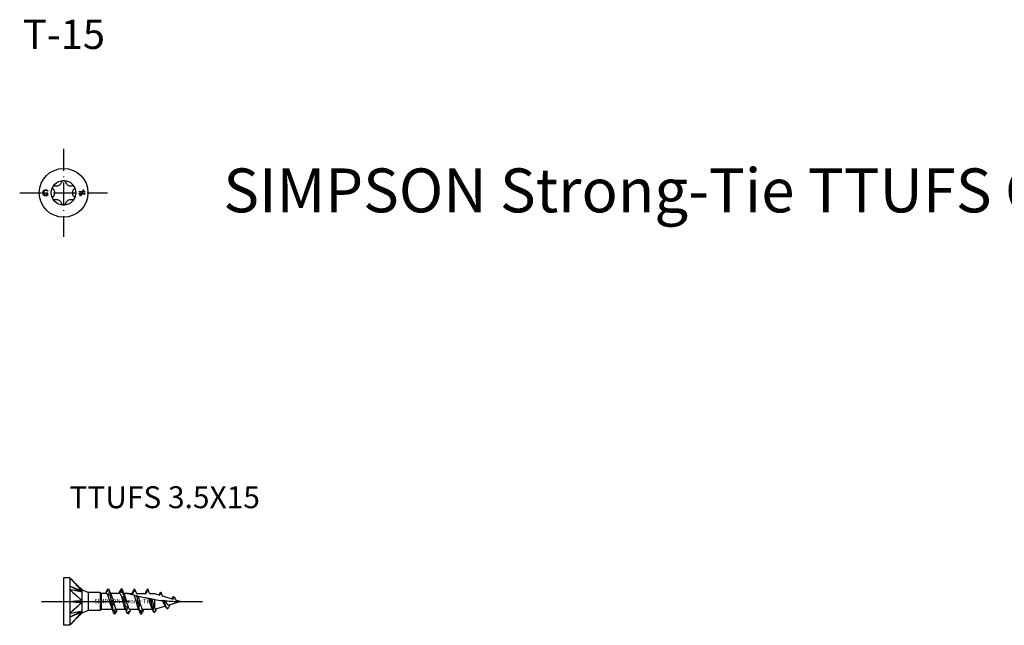
# Model space of a CAD drawing. Units: millimetres. Extents: x 2817 to 5230, y 833 to 1369.
# Drawn here: x 3418 to 3552, y 1286 to 1368 of the extents above; entities that cross this region are included whole.
import ezdxf

# ---------------------------------------------------------------- set-up
doc = ezdxf.new("R2010")
doc.units = ezdxf.units.MM
doc.linetypes.add('ACAD_ISO10W100', pattern=[18, 12, -3, 0, -3])
doc.layers.add('Axis', color=4, linetype='ACAD_ISO10W100')
doc.layers.add('Dimension (ISO)', color=1, linetype='Continuous', lineweight=20)
doc.layers.add('Part', color=7, linetype='Continuous', lineweight=25)
doc.styles.add('SST Default Text (Arial 2.00mm)', font='arial.ttf')
doc.styles.get("Standard").update_dxf_attribs({"font": 'arial.ttf'})

# ---------------------------------------------------------------- blocks, each defined once
blk = doc.blocks.new('TTUFS 3.5_T-15')
at = {"layer": 'Axis', "ltscale": 0.25}
for p, q in [((0, 6), (0, -6)), ((-6, 0), (6, 0))]:
    blk.add_line(p, q, dxfattribs=at)
at = {"layer": 'Part'}
for p, q in [((-2.48, 0), (-2.19, 0)), ((-2.48, -0.09), (-2.48, 0)), ((-2.19, 0.22), (-2.2, 0.22)), ((-2.19, 0.35), (-2.19, 0.22)), ((-2.19, 0), (-2.19, -0.35)), ((2.11, 0.1), (2.11, 0.17)), ((2.11, 0.17), (2.56, 0.17)), ((2.52, 0.1), (2.11, 0.1)), ((2.4, -0.1), (2.52, 0.1)), ((2.6, 0.1), (2.49, -0.1)), ((2.56, 0.17), (2.68, 0.39)), ((2.89, 0.1), (2.6, 0.1)), ((2.76, 0.39), (2.64, 0.17)), ((2.64, 0.17), (2.89, 0.17)), ((2.68, 0.39), (2.76, 0.39)), ((2.89, 0.17), (2.89, 0.1)), ((-2.29, -0.09), (-2.48, -0.09)), ((-2.29, -0.3), (-2.29, -0.09)), ((2.11, -0.17), (2.11, -0.1)), ((2.11, -0.1), (2.4, -0.1)), ((2.36, -0.17), (2.11, -0.17)), ((2.24, -0.39), (2.36, -0.17)), ((2.32, -0.39), (2.24, -0.39)), ((2.44, -0.17), (2.32, -0.39)), ((2.89, -0.17), (2.44, -0.17)), ((2.49, -0.1), (2.89, -0.1)), ((2.89, -0.1), (2.89, -0.17))]:
    blk.add_line(p, q, dxfattribs=at)
for radius in [3.33, 1.68]:
    blk.add_circle((0, 0), radius, dxfattribs=at)
for points, knots in [([(-1.14, 0.97), (-1.09, 0.95), (-1.04, 0.95), (-0.93, 0.94), (-0.86, 0.95), (-0.72, 0.98), (-0.66, 1.01), (-0.54, 1.07), (-0.49, 1.12), (-0.39, 1.22), (-0.35, 1.28), (-0.3, 1.38), (-0.28, 1.42), (-0.27, 1.47)], [0.0291639, 0.0291639, 0.0291639, 0.0291639, 0.0436515, 0.0436515, 0.0636819, 0.0636819, 0.0837122, 0.0837122, 0.1037425, 0.1037425, 0.1237728, 0.1237728, 0.1382605, 0.1382605, 0.1382605, 0.1382605]), ([(-0.27, 1.47), (-0.26, 1.51), (-0.24, 1.54), (-0.19, 1.6), (-0.16, 1.63), (-0.08, 1.67), (-0.04, 1.67), (0, 1.67)], [0.01315003, 0.01315003, 0.01315003, 0.01315003, 0.02483187, 0.02483187, 0.03681231, 0.03681231, 0.04879276, 0.04879276, 0.04879276, 0.04879276]), ([(0, 1.67), (0.04, 1.67), (0.08, 1.67), (0.16, 1.63), (0.19, 1.6), (0.24, 1.54), (0.26, 1.51), (0.27, 1.47)], [0.04879276, 0.04879276, 0.04879276, 0.04879276, 0.06077321, 0.06077321, 0.07275366, 0.07275366, 0.08443549, 0.08443549, 0.08443549, 0.08443549]), ([(0.27, 1.47), (0.28, 1.42), (0.3, 1.38), (0.35, 1.28), (0.39, 1.22), (0.49, 1.12), (0.54, 1.07), (0.66, 1.01), (0.72, 0.98), (0.86, 0.95), (0.93, 0.94), (1.04, 0.95), (1.09, 0.95), (1.14, 0.97)], [0.0291639, 0.0291639, 0.0291639, 0.0291639, 0.0436515, 0.0436515, 0.0636819, 0.0636819, 0.0837122, 0.0837122, 0.1037425, 0.1037425, 0.1237728, 0.1237728, 0.1382605, 0.1382605, 0.1382605, 0.1382605]), ([(-2.83, 0), (-2.83, 0.05), (-2.83, 0.1), (-2.8, 0.18), (-2.79, 0.21), (-2.76, 0.26), (-2.75, 0.28), (-2.73, 0.31)], [0, 0, 0, 0, 0.01495541, 0.01495541, 0.02677153, 0.02677153, 0.04138991, 0.04138991, 0.04138991, 0.04138991]), ([(-2.73, -0.31), (-2.75, -0.28), (-2.78, -0.25), (-2.81, -0.17), (-2.82, -0.13), (-2.83, -0.07), (-2.83, -0.04), (-2.83, 0)], [0, 0, 0, 0, 0.0147004, 0.0147004, 0.02776557, 0.02776557, 0.04765602, 0.04765602, 0.04765602, 0.04765602]), ([(-2.73, 0.31), (-2.7, 0.34), (-2.66, 0.36), (-2.58, 0.4), (-2.52, 0.41), (-2.45, 0.41)], [0, 0, 0, 0, 0.01691266, 0.01691266, 0.03609001, 0.03609001, 0.03609001, 0.03609001]), ([(-2.46, 0.32), (-2.5, 0.32), (-2.54, 0.31), (-2.62, 0.27), (-2.64, 0.25), (-2.68, 0.2), (-2.69, 0.17), (-2.72, 0.09), (-2.72, 0.05), (-2.72, 0)], [0, 0, 0, 0, 0.01657445, 0.01657445, 0.03313218, 0.03313218, 0.05227548, 0.05227548, 0.07496506, 0.07496506, 0.07496506, 0.07496506]), ([(-2.72, 0), (-2.72, -0.04), (-2.72, -0.09), (-2.7, -0.15), (-2.69, -0.17), (-2.67, -0.21), (-2.66, -0.22), (-2.65, -0.24)], [0, 0, 0, 0, 0.01398122, 0.01398122, 0.02015624, 0.02015624, 0.02589125, 0.02589125, 0.02589125, 0.02589125]), ([(-2.3, 0.29), (-2.32, 0.3), (-2.35, 0.31), (-2.39, 0.32), (-2.42, 0.32), (-2.46, 0.32)], [0, 0, 0, 0, 0.00956375, 0.00956375, 0.01588714, 0.01588714, 0.01588714, 0.01588714]), ([(-2.45, 0.41), (-2.43, 0.41), (-2.4, 0.41), (-2.36, 0.41), (-2.33, 0.4), (-2.3, 0.39)], [0, 0, 0, 0, 0.00986261, 0.00986261, 0.01785601, 0.01785601, 0.01785601, 0.01785601]), ([(-2.3, 0.39), (-2.28, 0.39), (-2.26, 0.38), (-2.24, 0.37), (-2.21, 0.36), (-2.19, 0.35)], [0, 0, 0, 0, 0.00761456, 0.00761456, 0.01056317, 0.01056317, 0.01056317, 0.01056317]), ([(-2.2, 0.22), (-2.21, 0.23), (-2.22, 0.24), (-2.24, 0.26), (-2.26, 0.27), (-2.3, 0.29)], [0, 0, 0, 0, 0.006052437, 0.006052437, 0.008677125, 0.008677125, 0.008677125, 0.008677125]), ([(-1.41, 0.5), (-1.43, 0.53), (-1.46, 0.57), (-1.48, 0.64), (-1.49, 0.68), (-1.48, 0.76), (-1.47, 0.8), (-1.45, 0.84)], [0.01315003, 0.01315003, 0.01315003, 0.01315003, 0.02483187, 0.02483187, 0.03681231, 0.03681231, 0.04879276, 0.04879276, 0.04879276, 0.04879276]), ([(-1.45, 0.84), (-1.43, 0.87), (-1.4, 0.9), (-1.33, 0.95), (-1.29, 0.97), (-1.22, 0.98), (-1.18, 0.98), (-1.14, 0.97)], [0.04879276, 0.04879276, 0.04879276, 0.04879276, 0.06077321, 0.06077321, 0.07275366, 0.07275366, 0.08443549, 0.08443549, 0.08443549, 0.08443549]), ([(-1.41, -0.5), (-1.37, -0.47), (-1.34, -0.43), (-1.28, -0.34), (-1.25, -0.27), (-1.21, -0.14), (-1.2, -0.07), (-1.2, 0.07), (-1.21, 0.14), (-1.25, 0.27), (-1.28, 0.34), (-1.34, 0.43), (-1.37, 0.47), (-1.41, 0.5)], [0.0291639, 0.0291639, 0.0291639, 0.0291639, 0.0436515, 0.0436515, 0.0636819, 0.0636819, 0.0837122, 0.0837122, 0.1037425, 0.1037425, 0.1237728, 0.1237728, 0.1382605, 0.1382605, 0.1382605, 0.1382605]), ([(1.14, 0.97), (1.18, 0.98), (1.22, 0.98), (1.29, 0.97), (1.33, 0.95), (1.4, 0.9), (1.43, 0.87), (1.45, 0.84)], [0.01315003, 0.01315003, 0.01315003, 0.01315003, 0.02483187, 0.02483187, 0.03681231, 0.03681231, 0.04879276, 0.04879276, 0.04879276, 0.04879276]), ([(1.41, 0.5), (1.37, 0.47), (1.34, 0.43), (1.28, 0.34), (1.25, 0.27), (1.21, 0.14), (1.2, 0.07), (1.2, -0.07), (1.21, -0.14), (1.25, -0.27), (1.28, -0.34), (1.34, -0.43), (1.37, -0.47), (1.41, -0.5)], [0.0291639, 0.0291639, 0.0291639, 0.0291639, 0.0436515, 0.0436515, 0.0636819, 0.0636819, 0.0837122, 0.0837122, 0.1037425, 0.1037425, 0.1237728, 0.1237728, 0.1382605, 0.1382605, 0.1382605, 0.1382605]), ([(1.45, 0.84), (1.47, 0.8), (1.48, 0.76), (1.49, 0.68), (1.48, 0.64), (1.46, 0.57), (1.43, 0.53), (1.41, 0.5)], [0.04879276, 0.04879276, 0.04879276, 0.04879276, 0.06077321, 0.06077321, 0.07275366, 0.07275366, 0.08443549, 0.08443549, 0.08443549, 0.08443549]), ([(-2.45, -0.41), (-2.5, -0.41), (-2.55, -0.41), (-2.63, -0.38), (-2.68, -0.36), (-2.73, -0.31)], [0, 0, 0, 0, 0.01969195, 0.01969195, 0.03613771, 0.03613771, 0.03613771, 0.03613771]), ([(-2.65, -0.24), (-2.63, -0.26), (-2.6, -0.28), (-2.53, -0.32), (-2.49, -0.32), (-2.45, -0.32)], [0, 0, 0, 0, 0.01170479, 0.01170479, 0.03048516, 0.03048516, 0.03048516, 0.03048516]), ([(-2.45, -0.32), (-2.43, -0.32), (-2.4, -0.32), (-2.35, -0.31), (-2.32, -0.31), (-2.29, -0.3)], [0, 0, 0, 0, 0.01114197, 0.01114197, 0.01828908, 0.01828908, 0.01828908, 0.01828908]), ([(-2.3, -0.39), (-2.33, -0.4), (-2.35, -0.4), (-2.38, -0.41), (-2.41, -0.41), (-2.45, -0.41)], [0, 0, 0, 0, 0.00906395, 0.00906395, 0.01338995, 0.01338995, 0.01338995, 0.01338995]), ([(-2.19, -0.35), (-2.2, -0.35), (-2.22, -0.36), (-2.25, -0.37), (-2.27, -0.38), (-2.3, -0.39)], [0, 0, 0, 0, 0.00653344, 0.00653344, 0.01004918, 0.01004918, 0.01004918, 0.01004918]), ([(-1.45, -0.84), (-1.47, -0.8), (-1.48, -0.76), (-1.49, -0.68), (-1.48, -0.64), (-1.46, -0.57), (-1.43, -0.53), (-1.41, -0.5)], [0.04879276, 0.04879276, 0.04879276, 0.04879276, 0.06077321, 0.06077321, 0.07275366, 0.07275366, 0.08443549, 0.08443549, 0.08443549, 0.08443549]), ([(-1.14, -0.97), (-1.18, -0.98), (-1.22, -0.98), (-1.29, -0.97), (-1.33, -0.95), (-1.4, -0.9), (-1.43, -0.87), (-1.45, -0.84)], [0.01315003, 0.01315003, 0.01315003, 0.01315003, 0.02483187, 0.02483187, 0.03681231, 0.03681231, 0.04879276, 0.04879276, 0.04879276, 0.04879276]), ([(-0.27, -1.47), (-0.28, -1.42), (-0.3, -1.38), (-0.35, -1.28), (-0.39, -1.22), (-0.49, -1.12), (-0.54, -1.07), (-0.66, -1.01), (-0.72, -0.98), (-0.86, -0.95), (-0.93, -0.94), (-1.04, -0.95), (-1.09, -0.95), (-1.14, -0.97)], [0.0291639, 0.0291639, 0.0291639, 0.0291639, 0.0436515, 0.0436515, 0.0636819, 0.0636819, 0.0837122, 0.0837122, 0.1037425, 0.1037425, 0.1237728, 0.1237728, 0.1382605, 0.1382605, 0.1382605, 0.1382605]), ([(1.14, -0.97), (1.09, -0.95), (1.04, -0.95), (0.93, -0.94), (0.86, -0.95), (0.72, -0.98), (0.66, -1.01), (0.54, -1.07), (0.49, -1.12), (0.39, -1.22), (0.35, -1.28), (0.3, -1.38), (0.28, -1.42), (0.27, -1.47)], [0.0291639, 0.0291639, 0.0291639, 0.0291639, 0.0436515, 0.0436515, 0.0636819, 0.0636819, 0.0837122, 0.0837122, 0.1037425, 0.1037425, 0.1237728, 0.1237728, 0.1382605, 0.1382605, 0.1382605, 0.1382605]), ([(1.45, -0.84), (1.43, -0.87), (1.4, -0.9), (1.33, -0.95), (1.29, -0.97), (1.22, -0.98), (1.18, -0.98), (1.14, -0.97)], [0.04879276, 0.04879276, 0.04879276, 0.04879276, 0.06077321, 0.06077321, 0.07275366, 0.07275366, 0.08443549, 0.08443549, 0.08443549, 0.08443549]), ([(1.41, -0.5), (1.43, -0.53), (1.46, -0.57), (1.48, -0.64), (1.49, -0.68), (1.48, -0.76), (1.47, -0.8), (1.45, -0.84)], [0.01315003, 0.01315003, 0.01315003, 0.01315003, 0.02483187, 0.02483187, 0.03681231, 0.03681231, 0.04879276, 0.04879276, 0.04879276, 0.04879276]), ([(0, -1.67), (-0.04, -1.67), (-0.08, -1.67), (-0.16, -1.63), (-0.19, -1.6), (-0.24, -1.54), (-0.26, -1.51), (-0.27, -1.47)], [0.04879276, 0.04879276, 0.04879276, 0.04879276, 0.06077321, 0.06077321, 0.07275366, 0.07275366, 0.08443549, 0.08443549, 0.08443549, 0.08443549]), ([(0.27, -1.47), (0.26, -1.51), (0.24, -1.54), (0.19, -1.6), (0.16, -1.63), (0.08, -1.67), (0.04, -1.67), (0, -1.67)], [0.01315003, 0.01315003, 0.01315003, 0.01315003, 0.02483187, 0.02483187, 0.03681231, 0.03681231, 0.04879276, 0.04879276, 0.04879276, 0.04879276])]:
    blk.add_open_spline(points, degree=3, knots=knots, dxfattribs=at)
blk = doc.blocks.new('TTUFS 3.5X15')
for p, q in [((0, 3.25), (0, -3.25)), ((0.85, 3.25), (0, 3.25)), ((0.85, 3.25), (0.85, 1.62)), ((0.85, 1.62), (0.85, -1.63)), ((3.34, 1.25), (2.5, 1.6)), ((9.47, 1.1), (9.58, 1.41)), ((9.79, 1.5), (9.94, 1.1)), ((11.5, 1.75), (11.27, 1.1)), ((11.74, 1.1), (11.5, 1.75)), ((3.34, 1.25), (3.34, -1.25)), ((5, 1.25), (3.34, 1.25)), ((5, 1.25), (5, -1.25)), ((5.15, 1.1), (5, 1.25)), ((5.15, 1.1), (5.15, -1.1)), ((5.87, 1.1), (5.15, 1.1)), ((7.67, 1.1), (6.43, 1.1)), ((8.75, 1.1), (8.23, 1.1)), ((8.75, 1.1), (9.47, 1.1)), ((9.94, 1.1), (11.27, 1.1)), ((11.74, 1.1), (12.4, 1.1)), ((12.4, 1.1), (13.16, 0.87)), ((12.4, 0.27), (12.4, -0.92)), ((13.3, 1.27), (13.48, 0.77)), ((13.48, 0.77), (14.97, 0.32)), ((14.97, 0.32), (15.1, 0.68)), ((15.1, 0.68), (15.27, 0.22)), ((15.27, 0.22), (16, 0)), ((3.34, -1.25), (2.5, -1.6)), ((5, -1.25), (3.34, -1.25)), ((5.15, -1.1), (5, -1.25)), ((6.68, -1.1), (5.15, -1.1)), ((8.48, -1.1), (7.24, -1.1)), ((10.28, -1.1), (9.04, -1.1)), ((12.15, -1.1), (10.84, -1.1)), ((13.91, -0.64), (12.57, -1.05)), ((14, -0.81), (13.98, -0.79)), ((16, 0), (14.39, -0.49)), ((0.85, -1.63), (0.85, -3.25)), ((0.85, -3.25), (0, -3.25))]:
    blk.add_line(p, q)
for points, knots in [([(0.85, 3.25), (0.93, 3.16), (1.62, 2.41), (1.81, 2.2), (1.95, 2.05), (2.12, 1.86), (2.16, 1.83), (2.21, 1.77), (2.26, 1.71), (2.31, 1.66), (2.35, 1.62), (2.4, 1.56), (2.41, 1.55), (2.42, 1.54)], [0.000001, 0.000001, 0.000001, 0.000001, 0.0384543, 0.0384543, 0.1345902, 0.1345902, 0.1586236, 0.1586236, 0.1700872, 0.1700872, 0.2560705, 0.2560705, 0.2896502, 0.2896502, 0.2896502, 0.2896502]), ([(0.85, 3.25), (0.99, 3.1), (1.97, 2.03), (2.26, 1.71), (2.34, 1.63), (2.41, 1.55)], [-0.1476095, -0.1476095, -0.1476095, -0.1476095, -0.0478353, -0.0478353, -0.0138142, -0.0138142, -0.0138142, -0.0138142]), ([(0.85, 2.11), (0.93, 2.08), (1.62, 1.74), (1.73, 1.68), (2.42, 1.35), (2.5, 1.31)], [-0.05169206, -0.05169206, -0.05169206, -0.05169206, -0.02584654, -0.02584654, -0.000001, -0.000001, -0.000001, -0.000001]), ([(0.85, 2.11), (0.93, 2.08), (1.62, 1.8), (1.73, 1.76), (2.42, 1.48), (2.5, 1.45)], [0.000001, 0.000001, 0.000001, 0.000001, 0.02667335, 0.02667335, 0.05334567, 0.05334567, 0.05334567, 0.05334567]), ([(0.85, 1.62), (0.93, 1.55), (1.62, 0.93), (1.81, 0.76), (1.95, 0.63), (2.12, 0.48), (2.16, 0.45), (2.21, 0.4), (2.26, 0.35), (2.31, 0.31), (2.35, 0.28), (2.4, 0.23), (2.41, 0.22), (2.42, 0.21)], [0.000001, 0.000001, 0.000001, 0.000001, 0.0384543, 0.0384543, 0.1345902, 0.1345902, 0.1586236, 0.1586236, 0.1700872, 0.1700872, 0.2560705, 0.2560705, 0.2896502, 0.2896502, 0.2896502, 0.2896502]), ([(2.5, 1.31), (2.49, 1.31), (2.48, 1.31), (2.46, 1.32), (2.45, 1.32), (2.42, 1.33), (2.42, 1.33), (2.35, 1.34), (2.31, 1.35), (2.24, 1.36), (2.22, 1.36), (2.16, 1.38), (2.12, 1.38), (1.95, 1.42), (1.81, 1.44), (1.62, 1.48), (0.93, 1.61), (0.85, 1.62)], [0.000001, 0.000001, 0.000001, 0.000001, 0.00422365, 0.00422365, 0.00770481, 0.00770481, 0.01354891, 0.01354891, 0.02044757, 0.02044757, 0.02504646, 0.02504646, 0.03117778, 0.03117778, 0.05570368, 0.05570368, 0.06551375, 0.06551375, 0.06551375, 0.06551375]), ([(0.85, 1.62), (0.99, 1.5), (1.97, 0.61), (2.26, 0.35), (2.34, 0.29), (2.41, 0.22)], [-0.1476095, -0.1476095, -0.1476095, -0.1476095, -0.0478353, -0.0478353, -0.0138142, -0.0138142, -0.0138142, -0.0138142]), ([(2.41, 1.33), (2.16, 1.38), (1.59, 1.48), (1.49, 1.5), (0.94, 1.61), (0.85, 1.62)], [-0.09560427, -0.09560427, -0.09560427, -0.09560427, -0.04314856, -0.04314856, 0, 0, 0, 0]), ([(2.5, 1.6), (2.5, 1.6), (2.5, 1.6), (2.5, 1.6), (2.5, 1.59), (2.5, 1.53), (2.5, 1.47), (2.5, 1.45)], [0.03447292, 0.03447292, 0.03447292, 0.03447292, 0.03515068, 0.03515068, 0.04582389, 0.04582389, 0.06122132, 0.06122132, 0.06122132, 0.06122132]), ([(2.5, 1.45), (2.5, 1.43), (2.5, 1.41), (2.5, 1.37), (2.5, 1.36), (2.5, 1.34), (2.5, 1.32), (2.5, 1.31)], [0, 0, 0, 0, 0.011478, 0.011478, 0.01600693, 0.01600693, 0.02051329, 0.02051329, 0.02051329, 0.02051329]), ([(6.18, 1.69), (6.13, 1.62), (6.09, 1.55), (6.01, 1.43), (5.98, 1.38), (5.94, 1.32)], [-0.10626009, -0.10626009, -0.10626009, -0.10626009, -0.06838856, -0.06838856, -0.04269318, -0.04269318, -0.04269318, -0.04269318]), ([(6.18, 0.9), (6.19, 0.98), (6.21, 1.07), (6.24, 1.24), (6.26, 1.33), (6.28, 1.41)], [0, 0, 0, 0, 0.02648066, 0.02648066, 0.05292319, 0.05292319, 0.05292319, 0.05292319]), ([(6.28, 1.41), (6.32, 1.31), (6.36, 1.21), (6.44, 1.01), (6.48, 0.92), (6.52, 0.82)], [0, 0, 0, 0, 0.03198192, 0.03198192, 0.06405556, 0.06405556, 0.06405556, 0.06405556]), ([(7.87, 1.74), (7.83, 1.65), (7.79, 1.57), (7.71, 1.4), (7.67, 1.31), (7.63, 1.22)], [0, 0, 0, 0, 0.03198192, 0.03198192, 0.06405556, 0.06405556, 0.06405556, 0.06405556]), ([(7.63, 1.22), (7.64, 1.25), (7.66, 1.29), (7.69, 1.37), (7.71, 1.41), (7.73, 1.45)], [0, 0, 0, 0, 0.02648066, 0.02648066, 0.05292319, 0.05292319, 0.05292319, 0.05292319]), ([(7.87, 1.2), (7.88, 1.28), (7.9, 1.36), (7.93, 1.53), (7.95, 1.61), (7.97, 1.7)], [0, 0, 0, 0, 0.02648066, 0.02648066, 0.05292319, 0.05292319, 0.05292319, 0.05292319]), ([(7.97, 1.7), (8.01, 1.61), (8.05, 1.52), (8.12, 1.34), (8.16, 1.25), (8.2, 1.17)], [0, 0, 0, 0, 0.03198192, 0.03198192, 0.06233629, 0.06233629, 0.06233629, 0.06233629]), ([(9.58, 1.41), (9.59, 1.45), (9.59, 1.49), (9.62, 1.59), (9.64, 1.66), (9.66, 1.73)], [0.01123372, 0.01123372, 0.01123372, 0.01123372, 0.02648066, 0.02648066, 0.05292319, 0.05292319, 0.05292319, 0.05292319]), ([(9.58, 1.41), (9.63, 1.43), (9.69, 1.45), (9.76, 1.48), (9.78, 1.49), (9.79, 1.5)], [-0.03439236, -0.03439236, -0.03439236, -0.03439236, -0.01610838, -0.01610838, -0.01100929, -0.01100929, -0.01100929, -0.01100929]), ([(9.66, 1.73), (9.7, 1.67), (9.74, 1.6), (9.78, 1.52), (9.79, 1.51), (9.79, 1.5)], [0, 0, 0, 0, 0.03198192, 0.03198192, 0.03686862, 0.03686862, 0.03686862, 0.03686862]), ([(11.49, 1.75), (11.45, 1.67), (11.41, 1.59), (11.33, 1.42), (11.29, 1.34), (11.25, 1.25)], [0, 0, 0, 0, 0.03198192, 0.03198192, 0.06405556, 0.06405556, 0.06405556, 0.06405556]), ([(11.25, 1.25), (11.26, 1.29), (11.28, 1.33), (11.31, 1.42), (11.33, 1.46), (11.35, 1.51)], [0, 0, 0, 0, 0.02648066, 0.02648066, 0.05292319, 0.05292319, 0.05292319, 0.05292319]), ([(0.85, 0), (0.93, 0.01), (1.62, 0.07), (1.73, 0.07), (2.42, 0.13), (2.5, 0.14)], [0.000001, 0.000001, 0.000001, 0.000001, 0.02667335, 0.02667335, 0.05334567, 0.05334567, 0.05334567, 0.05334567]), ([(2.5, 1.31), (2.5, 1.3), (2.5, 1.28), (2.5, 1.18), (2.5, 1.03), (2.5, 0.68), (2.5, 0.58), (2.5, 0.33), (2.5, 0.19), (2.5, 0.14)], [0, 0, 0, 0, 0.0079996, 0.0079996, 0.03515068, 0.03515068, 0.04582389, 0.04582389, 0.06122132, 0.06122132, 0.06122132, 0.06122132]), ([(2.5, 0.14), (2.5, 0.1), (2.5, 0.04), (2.5, -0.03), (2.5, -0.05), (2.5, -0.1), (2.5, -0.12), (2.5, -0.14)], [0, 0, 0, 0, 0.011478, 0.011478, 0.01600693, 0.01600693, 0.02051329, 0.02051329, 0.02051329, 0.02051329]), ([(6.59, -0.89), (6.5, -0.7), (6.42, -0.39), (6.33, -0.06), (6.2, 0.44), (6.07, 0.93), (5.94, 1.06), (5.92, 1.09), (5.89, 1.1), (5.87, 1.1)], [16.329043, 16.329043, 16.329043, 16.329043, 17.221311, 17.221311, 17.221311, 18.588577, 18.588577, 18.588577, 18.849556, 18.849556, 18.849556, 18.849556]), ([(6.42, 0.79), (6.38, 0.81), (6.34, 0.83), (6.26, 0.87), (6.22, 0.88), (6.18, 0.9)], [0, 0, 0, 0, 0.03198192, 0.03198192, 0.06405556, 0.06405556, 0.06405556, 0.06405556]), ([(6.52, 0.82), (6.51, 0.81), (6.49, 0.8), (6.46, 0.79), (6.44, 0.79), (6.42, 0.79)], [0, 0, 0, 0, 0.02648066, 0.02648066, 0.05292319, 0.05292319, 0.05292319, 0.05292319]), ([(6.43, -0.13), (6.44, -0.08), (6.45, -0.03), (6.48, 0.07), (6.5, 0.12), (6.52, 0.17)], [0, 0, 0, 0, 0.02648066, 0.02648066, 0.05292319, 0.05292319, 0.05292319, 0.05292319]), ([(6.52, 0.89), (6.64, 0.61), (6.77, 0.05), (6.9, -0.41), (7.01, -0.81), (7.12, -1.09), (7.24, -1.1)], [-18.228476, -18.228476, -18.228476, -18.228476, -16.900423, -16.900423, -16.900423, -15.707963, -15.707963, -15.707963, -15.707963]), ([(6.52, 0.17), (6.56, 0.1), (6.6, 0.03), (6.68, -0.11), (6.72, -0.17), (6.76, -0.24)], [0, 0, 0, 0, 0.03198192, 0.03198192, 0.06405556, 0.06405556, 0.06405556, 0.06405556]), ([(8.39, -0.89), (8.36, -0.82), (8.32, -0.73), (8.29, -0.63), (8.16, -0.22), (8.03, 0.39), (7.9, 0.76), (7.82, 0.97), (7.74, 1.09), (7.67, 1.09)], [10.045858, 10.045858, 10.045858, 10.045858, 10.384983, 10.384983, 10.384983, 11.752248, 11.752248, 11.752248, 12.566371, 12.566371, 12.566371, 12.566371]), ([(8.11, 1.32), (8.07, 1.3), (8.03, 1.29), (7.95, 1.25), (7.91, 1.22), (7.87, 1.2)], [0, 0, 0, 0, 0.03198192, 0.03198192, 0.06405556, 0.06405556, 0.06405556, 0.06405556]), ([(8.2, 1.16), (8.19, 1.18), (8.18, 1.2), (8.15, 1.26), (8.13, 1.29), (8.11, 1.32)], [0.00218459, 0.00218459, 0.00218459, 0.00218459, 0.02648066, 0.02648066, 0.05292319, 0.05292319, 0.05292319, 0.05292319]), ([(8.12, 0.38), (8.13, 0.45), (8.14, 0.53), (8.17, 0.67), (8.19, 0.74), (8.21, 0.81)], [0, 0, 0, 0, 0.02648066, 0.02648066, 0.05292319, 0.05292319, 0.05292319, 0.05292319]), ([(8.35, 0.02), (8.31, 0.08), (8.27, 0.14), (8.19, 0.26), (8.15, 0.32), (8.12, 0.38)], [0, 0, 0, 0, 0.03198192, 0.03198192, 0.06405556, 0.06405556, 0.06405556, 0.06405556]), ([(8.21, 0.81), (8.25, 0.72), (8.29, 0.63), (8.37, 0.45), (8.41, 0.36), (8.45, 0.27)], [0, 0, 0, 0, 0.03198192, 0.03198192, 0.06405556, 0.06405556, 0.06405556, 0.06405556]), ([(8.32, 0.89), (8.37, 0.78), (8.41, 0.64), (8.46, 0.46), (8.59, 0.01), (8.72, -0.58), (8.86, -0.88), (8.92, -1.02), (8.98, -1.09), (9.04, -1.09)], [-11.945291, -11.945291, -11.945291, -11.945291, -11.43136, -11.43136, -11.43136, -10.064094, -10.064094, -10.064094, -9.424778, -9.424778, -9.424778, -9.424778]), ([(8.45, 0.27), (8.44, 0.23), (8.42, 0.18), (8.39, 0.1), (8.37, 0.06), (8.35, 0.02)], [0, 0, 0, 0, 0.02648066, 0.02648066, 0.05292319, 0.05292319, 0.05292319, 0.05292319]), ([(9.67, 0.83), (9.64, 0.84), (9.61, 0.85), (9.42, 0.9), (9.23, 0.96), (9, 1.02), (8.92, 1.05), (8.83, 1.08), (8.8, 1.09), (8.76, 1.1), (8.75, 1.1), (8.75, 1.1)], [1.330708, 1.330708, 1.330708, 1.330708, 1.3395777, 1.3395777, 1.392989, 1.392989, 1.423008, 1.423008, 1.4380175, 1.4380175, 1.4530271, 1.4530271, 1.4530271, 1.4530271]), ([(10.19, -0.89), (10.16, -0.82), (10.12, -0.73), (10.09, -0.63), (9.96, -0.22), (9.83, 0.39), (9.7, 0.76), (9.69, 0.78), (9.68, 0.81), (9.67, 0.83)], [3.762672, 3.762672, 3.762672, 3.762672, 4.101797, 4.101797, 4.101797, 5.469063, 5.469063, 5.469063, 5.573183, 5.573183, 5.573183, 5.573183]), ([(9.9, 0.77), (9.89, 0.78), (9.88, 0.78), (9.78, 0.8), (9.71, 0.82), (9.67, 0.83)], [-0.04035577, -0.04035577, -0.04035577, -0.04035577, -0.03523801, -0.03523801, 0, 0, 0, 0]), ([(10.11, 0.72), (10.06, 0.73), (10.01, 0.74), (9.94, 0.76), (9.92, 0.77), (9.9, 0.77)], [-0.03176202, -0.03176202, -0.03176202, -0.03176202, -0.01621448, -0.01621448, -0.01017915, -0.01017915, -0.01017915, -0.01017915]), ([(10.04, 0.68), (10, 0.71), (9.96, 0.74), (9.92, 0.76), (9.91, 0.77), (9.9, 0.77)], [0, 0, 0, 0, 0.03198192, 0.03198192, 0.03710415, 0.03710415, 0.03710415, 0.03710415]), ([(10.11, 0.72), (10.11, 0.71), (10.1, 0.71), (10.08, 0.7), (10.06, 0.69), (10.04, 0.68)], [0.01632496, 0.01632496, 0.01632496, 0.01632496, 0.02648066, 0.02648066, 0.05292319, 0.05292319, 0.05292319, 0.05292319]), ([(10.05, -0.22), (10.06, -0.17), (10.07, -0.12), (10.1, -0.03), (10.12, 0.01), (10.14, 0.05)], [0, 0, 0, 0, 0.02648066, 0.02648066, 0.05292319, 0.05292319, 0.05292319, 0.05292319]), ([(10.19, 0.7), (10.17, 0.7), (10.15, 0.71), (10.12, 0.72), (10.12, 0.72), (10.11, 0.72)], [-0.0740797, -0.0740797, -0.0740797, -0.0740797, -0.03616552, -0.03616552, -0.03357887, -0.03357887, -0.03357887, -0.03357887]), ([(10.14, 0.05), (10.18, -0.01), (10.22, -0.08), (10.3, -0.2), (10.34, -0.26), (10.38, -0.32)], [0, 0, 0, 0, 0.03198192, 0.03198192, 0.06405556, 0.06405556, 0.06405556, 0.06405556]), ([(10.19, 0.7), (10.32, 0.31), (10.45, -0.3), (10.58, -0.69), (10.67, -0.94), (10.75, -1.09), (10.84, -1.09)], [-5.402575, -5.402575, -5.402575, -5.402575, -4.035309, -4.035309, -4.035309, -3.141593, -3.141593, -3.141593, -3.141593]), ([(11.65, 0.39), (11.44, 0.43), (11.24, 0.47), (10.78, 0.56), (10.48, 0.63), (10.19, 0.7)], [1.1358047, 1.1358047, 1.1358047, 1.1358047, 1.1957048, 1.1957048, 1.2786338, 1.2786338, 1.2786338, 1.2786338]), ([(11.79, 0.37), (11.78, 0.37), (11.76, 0.37), (11.72, 0.38), (11.68, 0.38), (11.65, 0.39)], [-0.0466979, -0.0466979, -0.0466979, -0.0466979, -0.03744506, -0.03744506, -0.01093688, -0.01093688, -0.01093688, -0.01093688]), ([(12.04, -0.87), (12.04, -0.85), (12.03, -0.83), (11.98, -0.71), (11.94, -0.59), (11.85, -0.32), (11.81, -0.17), (11.73, 0.12), (11.69, 0.26), (11.65, 0.39)], [0.1307672, 0.1307672, 0.1307672, 0.1307672, 0.1394806, 0.1394806, 0.1859742, 0.1859742, 0.2324677, 0.2324677, 0.2763839, 0.2763839, 0.2763839, 0.2763839]), ([(11.96, 0.34), (11.94, 0.34), (11.92, 0.34), (11.86, 0.35), (11.82, 0.36), (11.79, 0.37)], [-0.01939773, -0.01939773, -0.01939773, -0.01939773, -0.01268175, -0.01268175, -0.00131976, -0.00131976, -0.00131976, -0.00131976]), ([(12.07, 0.32), (12.05, 0.32), (12.02, 0.33), (11.99, 0.33), (11.98, 0.33), (11.96, 0.34)], [-0.05711081, -0.05711081, -0.05711081, -0.05711081, -0.03389601, -0.03389601, -0.02265098, -0.02265098, -0.02265098, -0.02265098]), ([(12.07, 0.32), (12.1, 0.2), (12.12, 0.09), (12.19, -0.18), (12.22, -0.32), (12.28, -0.55), (12.3, -0.64), (12.35, -0.8), (12.38, -0.87), (12.4, -0.92)], [0.1448001, 0.1448001, 0.1448001, 0.1448001, 0.1814101, 0.1814101, 0.2267626, 0.2267626, 0.258787, 0.258787, 0.2908114, 0.2908114, 0.2908114, 0.2908114]), ([(13.14, 1.09), (13.17, 1.18), (13.21, 1.24), (13.25, 1.26), (13.27, 1.27), (13.28, 1.27), (13.3, 1.27)], [5.7010411, 5.7010411, 5.7010411, 5.7010411, 6.097677, 6.097677, 6.097677, 6.2831853, 6.2831853, 6.2831853, 6.2831853]), ([(13.16, 0.87), (13.17, 0.89), (13.17, 0.92), (13.22, 1.05), (13.26, 1.16), (13.3, 1.27)], [-0.04240799, -0.04240799, -0.04240799, -0.04240799, -0.03458578, -0.03458578, 0, 0, 0, 0]), ([(13.73, 0.11), (13.68, 0.11), (13.64, 0.11), (13.58, 0.12), (13.57, 0.12), (13.55, 0.12)], [-0.05905388, -0.05905388, -0.05905388, -0.05905388, -0.03162951, -0.03162951, -0.02392503, -0.02392503, -0.02392503, -0.02392503]), ([(13.79, -0.42), (13.77, -0.38), (13.75, -0.35), (13.69, -0.22), (13.65, -0.13), (13.59, 0.02), (13.57, 0.07), (13.55, 0.12)], [0.01528464, 0.01528464, 0.01528464, 0.01528464, 0.03077383, 0.03077383, 0.06270273, 0.06270273, 0.07930417, 0.07930417, 0.07930417, 0.07930417]), ([(13.9, 0.09), (13.88, 0.09), (13.86, 0.09), (13.8, 0.1), (13.76, 0.1), (13.73, 0.11)], [-0.05072805, -0.05072805, -0.05072805, -0.05072805, -0.03303436, -0.03303436, 0, 0, 0, 0]), ([(13.9, 0.09), (13.91, 0.06), (13.93, 0.03), (13.98, -0.08), (14.02, -0.17), (14.08, -0.28), (14.11, -0.31), (14.15, -0.37), (14.17, -0.4), (14.19, -0.42)], [0.4792778, 0.4792778, 0.4792778, 0.4792778, 0.48913601, 0.48913601, 0.51821271, 0.51821271, 0.53342028, 0.53342028, 0.54821575, 0.54821575, 0.54821575, 0.54821575]), ([(14.78, 0.37), (14.79, 0.38), (14.79, 0.4), (14.82, 0.44), (14.84, 0.47), (14.86, 0.5)], [0.0281024, 0.0281024, 0.0281024, 0.0281024, 0.0327337, 0.0327337, 0.04438698, 0.04438698, 0.04438698, 0.04438698]), ([(0.85, 0), (0.93, -0.01), (1.62, -0.07), (1.73, -0.07), (2.42, -0.13), (2.5, -0.14)], [-0.05169206, -0.05169206, -0.05169206, -0.05169206, -0.02584654, -0.02584654, -0.000001, -0.000001, -0.000001, -0.000001]), ([(2.41, -0.22), (2.16, -0.44), (1.59, -0.96), (1.49, -1.05), (0.94, -1.54), (0.85, -1.63)], [-0.09560427, -0.09560427, -0.09560427, -0.09560427, -0.04314856, -0.04314856, 0, 0, 0, 0]), ([(2.4, -0.23), (2.39, -0.24), (2.39, -0.24), (2.35, -0.28), (2.31, -0.31), (2.24, -0.37), (2.22, -0.39), (2.16, -0.45), (2.12, -0.48), (1.95, -0.63), (1.81, -0.76), (1.62, -0.93), (0.93, -1.55), (0.85, -1.63)], [0.01263837, 0.01263837, 0.01263837, 0.01263837, 0.01354891, 0.01354891, 0.02044757, 0.02044757, 0.02504646, 0.02504646, 0.03117778, 0.03117778, 0.05570368, 0.05570368, 0.06551375, 0.06551375, 0.06551375, 0.06551375]), ([(0.85, -2.11), (0.93, -2.07), (1.62, -1.74), (1.73, -1.68), (2.42, -1.35), (2.5, -1.31)], [0.000001, 0.000001, 0.000001, 0.000001, 0.02667335, 0.02667335, 0.05334567, 0.05334567, 0.05334567, 0.05334567]), ([(0.85, -1.63), (0.93, -1.61), (1.62, -1.48), (1.81, -1.44), (1.95, -1.42), (2.12, -1.38), (2.16, -1.38), (2.21, -1.37), (2.26, -1.36), (2.31, -1.35), (2.35, -1.34), (2.41, -1.33), (2.42, -1.33), (2.43, -1.32)], [0.000001, 0.000001, 0.000001, 0.000001, 0.0384543, 0.0384543, 0.1345902, 0.1345902, 0.1586236, 0.1586236, 0.1700874, 0.1700874, 0.2560722, 0.2560722, 0.3064945, 0.3064945, 0.3064945, 0.3064945]), ([(2.43, -1.32), (2.43, -1.32), (2.44, -1.32), (2.45, -1.32), (2.46, -1.32), (2.48, -1.31), (2.49, -1.31), (2.5, -1.31)], [0.3064945, 0.3064945, 0.3064945, 0.3064945, 0.3282597, 0.3282597, 0.3714667, 0.3714667, 0.4236398, 0.4236398, 0.4236398, 0.4236398]), ([(2.5, -0.14), (2.5, -0.17), (2.5, -0.2), (2.5, -0.35), (2.5, -0.57), (2.5, -0.91), (2.5, -1), (2.5, -1.2), (2.5, -1.28), (2.5, -1.31)], [0, 0, 0, 0, 0.0079996, 0.0079996, 0.03515068, 0.03515068, 0.04582389, 0.04582389, 0.06122132, 0.06122132, 0.06122132, 0.06122132]), ([(2.5, -1.31), (2.5, -1.33), (2.5, -1.37), (2.5, -1.4), (2.5, -1.41), (2.5, -1.43), (2.5, -1.44), (2.5, -1.45)], [0, 0, 0, 0, 0.011478, 0.011478, 0.01600693, 0.01600693, 0.02051329, 0.02051329, 0.02051329, 0.02051329]), ([(6.66, -0.64), (6.62, -0.55), (6.58, -0.47), (6.51, -0.3), (6.47, -0.21), (6.43, -0.13)], [0, 0, 0, 0, 0.03198192, 0.03198192, 0.06405556, 0.06405556, 0.06405556, 0.06405556]), ([(6.76, -0.24), (6.75, -0.31), (6.73, -0.38), (6.7, -0.51), (6.68, -0.58), (6.66, -0.64)], [0, 0, 0, 0, 0.02648066, 0.02648066, 0.05292319, 0.05292319, 0.05292319, 0.05292319]), ([(6.9, -1.64), (6.86, -1.55), (6.82, -1.45), (6.75, -1.26), (6.71, -1.17), (6.67, -1.07)], [0, 0, 0, 0, 0.03198192, 0.03198192, 0.06405556, 0.06405556, 0.06405556, 0.06405556]), ([(6.67, -1.07), (6.68, -1.09), (6.69, -1.11), (6.72, -1.14), (6.74, -1.16), (6.77, -1.19)], [0, 0, 0, 0, 0.02648066, 0.02648066, 0.05292319, 0.05292319, 0.05292319, 0.05292319]), ([(6.77, -1.19), (6.8, -1.18), (6.84, -1.18), (6.92, -1.16), (6.96, -1.14), (7, -1.13)], [0, 0, 0, 0, 0.03198192, 0.03198192, 0.06405556, 0.06405556, 0.06405556, 0.06405556]), ([(7, -1.13), (6.99, -1.22), (6.98, -1.3), (6.94, -1.47), (6.92, -1.56), (6.9, -1.64)], [0, 0, 0, 0, 0.02648066, 0.02648066, 0.05292319, 0.05292319, 0.05292319, 0.05292319]), ([(7.01, -1.75), (7.05, -1.67), (7.08, -1.59), (7.16, -1.43), (7.2, -1.35), (7.24, -1.27)], [0, 0, 0, 0, 0.03198192, 0.03198192, 0.06405556, 0.06405556, 0.06405556, 0.06405556]), ([(7.24, -1.27), (7.23, -1.31), (7.22, -1.36), (7.18, -1.45), (7.16, -1.5), (7.14, -1.54)], [0, 0, 0, 0, 0.02648066, 0.02648066, 0.05292319, 0.05292319, 0.05292319, 0.05292319]), ([(8.36, -0.7), (8.37, -0.68), (8.38, -0.66), (8.41, -0.64), (8.43, -0.62), (8.45, -0.61)], [0, 0, 0, 0, 0.02648066, 0.02648066, 0.05292319, 0.05292319, 0.05292319, 0.05292319]), ([(8.59, -1.29), (8.55, -1.19), (8.51, -1.09), (8.44, -0.9), (8.4, -0.8), (8.36, -0.7)], [0, 0, 0, 0, 0.03198192, 0.03198192, 0.06405556, 0.06405556, 0.06405556, 0.06405556]), ([(8.45, -0.61), (8.49, -0.65), (8.53, -0.68), (8.61, -0.73), (8.65, -0.76), (8.69, -0.78)], [0, 0, 0, 0, 0.03198192, 0.03198192, 0.06405556, 0.06405556, 0.06405556, 0.06405556]), ([(8.69, -0.78), (8.68, -0.87), (8.66, -0.96), (8.63, -1.13), (8.61, -1.21), (8.59, -1.29)], [0, 0, 0, 0, 0.02648066, 0.02648066, 0.05292319, 0.05292319, 0.05292319, 0.05292319]), ([(8.7, -1.63), (8.73, -1.58), (8.77, -1.53), (8.85, -1.43), (8.89, -1.38), (8.93, -1.32)], [0, 0, 0, 0, 0.03198192, 0.03198192, 0.06405556, 0.06405556, 0.06405556, 0.06405556]), ([(8.93, -1.32), (8.92, -1.39), (8.91, -1.46), (8.87, -1.6), (8.85, -1.67), (8.83, -1.74)], [0, 0, 0, 0, 0.02648066, 0.02648066, 0.05292319, 0.05292319, 0.05292319, 0.05292319]), ([(10.28, -0.75), (10.24, -0.66), (10.2, -0.57), (10.12, -0.39), (10.09, -0.31), (10.05, -0.22)], [0, 0, 0, 0, 0.03198192, 0.03198192, 0.06405556, 0.06405556, 0.06405556, 0.06405556]), ([(10.38, -0.32), (10.37, -0.4), (10.35, -0.47), (10.32, -0.61), (10.3, -0.68), (10.28, -0.75)], [0, 0, 0, 0, 0.02648066, 0.02648066, 0.05292319, 0.05292319, 0.05292319, 0.05292319]), ([(10.52, -1.68), (10.48, -1.59), (10.44, -1.5), (10.37, -1.31), (10.33, -1.22), (10.29, -1.12)], [0, 0, 0, 0, 0.03198192, 0.03198192, 0.06405556, 0.06405556, 0.06405556, 0.06405556]), ([(10.29, -1.12), (10.3, -1.14), (10.31, -1.17), (10.34, -1.22), (10.36, -1.24), (10.38, -1.27)], [0, 0, 0, 0, 0.02648066, 0.02648066, 0.05292319, 0.05292319, 0.05292319, 0.05292319]), ([(10.38, -1.27), (10.42, -1.26), (10.46, -1.25), (10.54, -1.21), (10.58, -1.19), (10.62, -1.17)], [0, 0, 0, 0, 0.03198192, 0.03198192, 0.06405556, 0.06405556, 0.06405556, 0.06405556]), ([(10.62, -1.17), (10.61, -1.26), (10.59, -1.34), (10.56, -1.51), (10.54, -1.6), (10.52, -1.68)], [0, 0, 0, 0, 0.02648066, 0.02648066, 0.05292319, 0.05292319, 0.05292319, 0.05292319]), ([(10.63, -1.74), (10.66, -1.66), (10.7, -1.58), (10.78, -1.41), (10.82, -1.33), (10.86, -1.24)], [0, 0, 0, 0, 0.03198192, 0.03198192, 0.06405556, 0.06405556, 0.06405556, 0.06405556]), ([(10.86, -1.24), (10.85, -1.28), (10.84, -1.32), (10.8, -1.4), (10.78, -1.44), (10.76, -1.49)], [0, 0, 0, 0, 0.02648066, 0.02648066, 0.05292319, 0.05292319, 0.05292319, 0.05292319]), ([(12.4, -0.92), (12.44, -0.99), (12.48, -1.03), (12.54, -1.05), (12.55, -1.05), (12.57, -1.05)], [0, 0, 0, 0, 0.04514014, 0.04514014, 0.06451697, 0.06451697, 0.06451697, 0.06451697]), ([(14.19, -0.42), (14.23, -0.46), (14.27, -0.49), (14.34, -0.5), (14.36, -0.5), (14.39, -0.49)], [0, 0, 0, 0, 0.02597015, 0.02597015, 0.0420112, 0.0420112, 0.0420112, 0.0420112]), ([(0.85, -2.11), (0.93, -2.08), (1.62, -1.8), (1.73, -1.76), (2.42, -1.48), (2.5, -1.45)], [-0.05169206, -0.05169206, -0.05169206, -0.05169206, -0.02584654, -0.02584654, -0.000001, -0.000001, -0.000001, -0.000001]), ([(2.43, -1.53), (2.42, -1.54), (2.41, -1.55), (2.35, -1.62), (2.31, -1.66), (2.24, -1.73), (2.22, -1.76), (2.16, -1.83), (2.12, -1.86), (1.95, -2.05), (1.81, -2.2), (1.62, -2.41), (0.93, -3.16), (0.85, -3.25)], [0.00946817, 0.00946817, 0.00946817, 0.00946817, 0.01354891, 0.01354891, 0.02044759, 0.02044759, 0.0250465, 0.0250465, 0.03117784, 0.03117784, 0.05570382, 0.05570382, 0.06551392, 0.06551392, 0.06551392, 0.06551392]), ([(2.5, -1.6), (2.28, -1.8), (2.05, -1.99), (1.5, -2.54), (1.17, -2.9), (0.85, -3.25)], [0, 0, 0, 0, 0.0895157, 0.0895157, 0.2335263, 0.2335263, 0.2335263, 0.2335263]), ([(2.5, -1.45), (2.49, -1.46), (2.48, -1.47), (2.46, -1.49), (2.45, -1.5), (2.44, -1.52), (2.43, -1.52), (2.43, -1.53)], [0.000001, 0.000001, 0.000001, 0.000001, 0.004223644, 0.004223644, 0.007704806, 0.007704806, 0.009468171, 0.009468171, 0.009468171, 0.009468171]), ([(2.5, -1.45), (2.5, -1.46), (2.5, -1.47), (2.5, -1.53), (2.5, -1.6), (2.5, -1.6)], [0, 0, 0, 0, 0.0079996, 0.0079996, 0.03447292, 0.03447292, 0.03447292, 0.03447292])]:
    blk.add_open_spline(points, degree=3, knots=knots)
for points in [[(0.85, 3.25), (1.38, 2.68), (1.93, 2.13), (2.5, 1.6)], [(5.78, 1.1), (5.85, 1.26), (5.91, 1.43), (5.98, 1.6)], [(5.94, 1.32), (5.96, 1.45), (6, 1.57), (6.04, 1.71)], [(6.04, 1.71), (6.02, 1.69), (6, 1.65), (5.98, 1.6)], [(6.04, 1.71), (6.07, 1.67), (6.09, 1.63), (6.11, 1.59)], [(6.28, 1.41), (6.25, 1.54), (6.21, 1.63), (6.18, 1.69)], [(6.22, 1.6), (6.32, 1.36), (6.41, 1.12), (6.52, 0.89)], [(7.73, 1.45), (7.73, 1.45), (7.73, 1.44), (7.73, 1.44)], [(7.97, 1.7), (7.94, 1.75), (7.9, 1.76), (7.87, 1.74)], [(9.38, 1.1), (9.45, 1.26), (9.51, 1.43), (9.58, 1.6)], [(9.66, 1.73), (9.63, 1.71), (9.61, 1.66), (9.58, 1.6)], [(11.18, 1.1), (11.22, 1.2), (11.26, 1.3), (11.3, 1.4)], [(11.35, 1.51), (11.36, 1.5), (11.36, 1.5), (11.37, 1.5)], [(11.5, 1.75), (11.5, 1.75), (11.49, 1.75), (11.49, 1.75)], [(6.52, 0.82), (6.41, 0.84), (6.3, 0.87), (6.18, 0.9)], [(6.52, 0.17), (6.49, 0.38), (6.45, 0.59), (6.42, 0.79)], [(7.58, 1.1), (7.61, 1.17), (7.63, 1.23), (7.66, 1.3)], [(8.21, 0.81), (8.18, 1.01), (8.14, 1.18), (8.11, 1.32)], [(8.45, 0.27), (8.34, 0.31), (8.23, 0.34), (8.12, 0.38)], [(8.2, 1.16), (8.24, 1.07), (8.28, 0.98), (8.32, 0.89)], [(8.45, -0.61), (8.42, -0.41), (8.38, -0.2), (8.35, 0.02)], [(10.14, 0.05), (10.11, 0.27), (10.07, 0.48), (10.04, 0.68)], [(11.78, 0.28), (11.78, 0.31), (11.78, 0.34), (11.79, 0.37)], [(12.02, 0.2), (11.94, 0.23), (11.86, 0.25), (11.78, 0.28)], [(11.95, -0.01), (11.9, 0.09), (11.84, 0.19), (11.78, 0.28)], [(12.02, 0.2), (12.01, 0.13), (11.98, 0.06), (11.95, -0.01)], [(11.96, 0.34), (11.98, 0.29), (12, 0.24), (12.02, 0.2)], [(12.4, 0.27), (12.29, 0.28), (12.18, 0.3), (12.07, 0.32)], [(12.4, 0.27), (12.79, 0.21), (13.17, 0.16), (13.55, 0.12)], [(13.05, 0.9), (13.08, 0.97), (13.11, 1.03), (13.14, 1.1)], [(13.73, 0.11), (13.82, -0.27), (13.91, -0.62), (14, -0.83)], [(13.9, 0.09), (14.61, 0.03), (15.32, 0), (16, 0)], [(14.86, 0.5), (14.94, 0.65), (15.02, 0.71), (15.1, 0.68)], [(2.43, -1.32), (2.45, -1.32), (2.48, -1.32), (2.5, -1.31)], [(5.31, -1.1), (5.28, -1.11), (5.26, -1.11), (5.23, -1.1)], [(6.76, -0.24), (6.65, -0.2), (6.54, -0.17), (6.43, -0.13)], [(6.78, -1.36), (6.72, -1.2), (6.66, -1.05), (6.59, -0.89)], [(6.77, -1.19), (6.73, -1.03), (6.7, -0.84), (6.66, -0.64)], [(7.33, -1.1), (7.27, -1.22), (7.22, -1.34), (7.17, -1.47)], [(8.69, -0.78), (8.58, -0.76), (8.47, -0.73), (8.36, -0.7)], [(8.68, -1.6), (8.59, -1.36), (8.49, -1.12), (8.39, -0.89)], [(8.7, -1.63), (8.66, -1.55), (8.63, -1.44), (8.59, -1.29)], [(9.13, -1.1), (9.06, -1.26), (8.99, -1.43), (8.92, -1.6)], [(10.38, -0.32), (10.27, -0.29), (10.16, -0.26), (10.05, -0.22)], [(10.31, -1.19), (10.27, -1.09), (10.23, -0.99), (10.19, -0.89)], [(10.38, -1.27), (10.35, -1.12), (10.31, -0.95), (10.28, -0.75)], [(10.93, -1.1), (10.89, -1.19), (10.85, -1.27), (10.82, -1.36)], [(11.95, -0.01), (12, -0.27), (12.05, -0.53), (12.09, -0.76)], [(12.04, -0.79), (12.05, -0.78), (12.07, -0.76), (12.09, -0.76)], [(12.24, -0.84), (12.17, -0.82), (12.11, -0.81), (12.04, -0.79)], [(12.19, -1.14), (12.14, -1.02), (12.09, -0.91), (12.04, -0.79)], [(12.26, -1.35), (12.19, -1.19), (12.12, -1.02), (12.04, -0.87)], [(12.09, -0.76), (12.14, -0.79), (12.19, -0.81), (12.24, -0.84)], [(12.24, -0.84), (12.23, -0.94), (12.21, -1.04), (12.19, -1.14)], [(12.19, -1.14), (12.24, -1.33), (12.29, -1.45), (12.35, -1.49)], [(12.35, -1.49), (12.38, -1.44), (12.42, -1.38), (12.46, -1.32)], [(12.46, -1.32), (12.45, -1.38), (12.43, -1.44), (12.42, -1.5)], [(12.42, -1.5), (12.46, -1.48), (12.49, -1.42), (12.53, -1.33)], [(12.66, -1.02), (12.61, -1.12), (12.57, -1.23), (12.53, -1.33)], [(13.98, -0.79), (13.92, -0.66), (13.86, -0.53), (13.79, -0.42)], [(14, -0.83), (14.13, -1.1), (14.26, -1.04), (14.38, -0.76)], [(14, -0.83), (14, -0.83), (14, -0.82), (14, -0.81)], [(14.53, -0.45), (14.48, -0.55), (14.43, -0.66), (14.38, -0.76)], [(2.5, -1.45), (2.48, -1.47), (2.46, -1.49), (2.43, -1.53)], [(7.01, -1.75), (6.97, -1.75), (6.94, -1.72), (6.9, -1.64)], [(7.14, -1.54), (7.13, -1.54), (7.13, -1.53), (7.12, -1.52)], [(8.83, -1.74), (8.8, -1.69), (8.77, -1.63), (8.74, -1.57)], [(8.92, -1.6), (8.89, -1.67), (8.86, -1.72), (8.83, -1.74)], [(10.63, -1.74), (10.59, -1.76), (10.56, -1.74), (10.52, -1.68)], [(10.76, -1.49), (10.76, -1.48), (10.75, -1.48), (10.75, -1.48)], [(12.42, -1.5), (12.41, -1.48), (12.39, -1.46), (12.38, -1.44)]]:
    blk.add_open_spline(points, degree=3)
at = {"layer": 'Axis'}
blk.add_line((-3, 0), (19, 0), dxfattribs=at)
at = {"insert": (8.1, 0.04), "char_height": 0.6, "attachment_point": 5}
blk.add_mtext_dynamic_manual_height_columns('SIMPSON Strong-Tie', width=9.2814, gutter_width=1, heights=[0], dxfattribs=at)

msp = doc.modelspace()

# ---------------------------------------------------------------- block references
msp.add_blockref('TTUFS 3.5X15', (3423.81, 1288.93))
at = {"layer": 'Axis'}
msp.add_blockref('TTUFS 3.5_T-15', (3423.81, 1344.78), dxfattribs=at)

# ---------------------------------------------------------------- texts
for s, height, p in [('T-15', 4, (3418.25, 1364.44)), ('TTUFS 3.5X15', 3, (3424.6, 1301.68))]:
    msp.add_text(s, height=height).set_placement(p)
at = {"layer": 'Dimension (ISO)', "style": 'SST Default Text (Arial 2.00mm)'}
msp.add_text('SIMPSON Strong-Tie TTUFS CONSTRUCTION SCREWS, Ø3.5 mm', height=6, dxfattribs=at).set_placement((3445.64, 1342.11))

doc.saveas('drawing.dxf')
